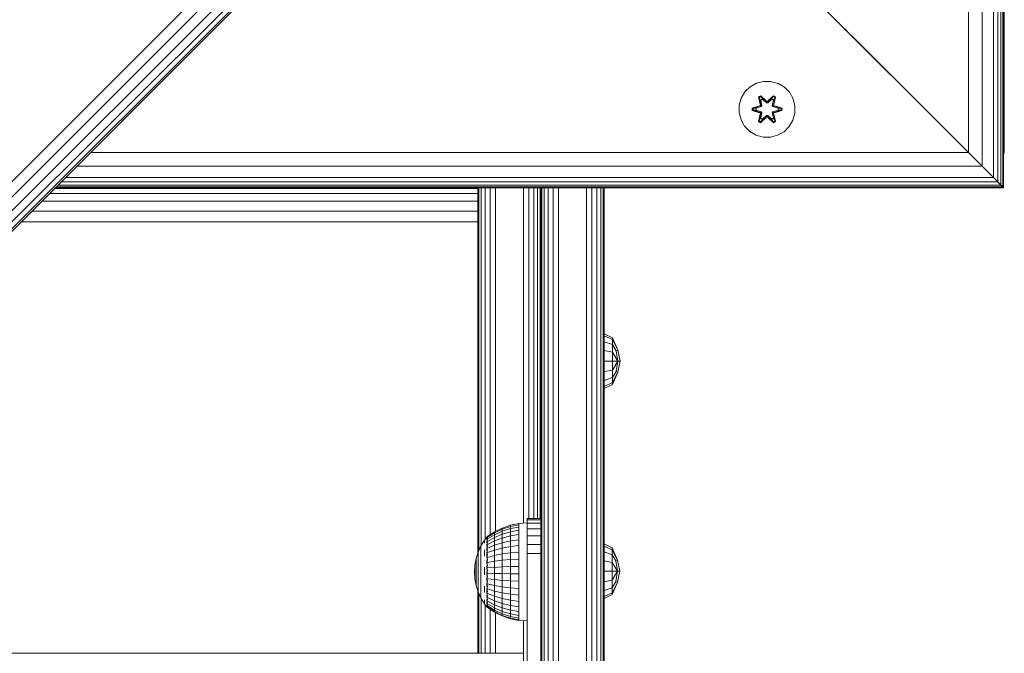
# Model space of a CAD drawing. Units: millimetres. Extents: x -97 to 578302, y -1972 to 596964.
# Drawn here: x 5375 to 5656, y 2138 to 2319 of the extents above; entities that cross this region are included whole.
import ezdxf

# ---------------------------------------------------------------- set-up
doc = ezdxf.new("R2010")
doc.units = ezdxf.units.MM
doc.layers.add('Контур', color=7, linetype='Continuous', lineweight=15)

msp = doc.modelspace()

# ---------------------------------------------------------------- linework, layer by layer
at = {"layer": 'Контур'}
for p, q in [((5760.911, 2660.777), (5265.936, 2165.803)), ((5763.096, 2658.592), (5268.122, 2163.618)), ((5765.068, 2656.621), (5270.093, 2161.646)), ((5766.632, 2655.057), (5271.657, 2160.082)), ((5767.636, 2654.053), (5272.661, 2159.078)), ((5767.982, 2653.706), (5273.008, 2158.732)), ((5655.071, 2271.643), (5655.071, 2540.795)), ((5655.64, 2271.074), (5655.64, 2541.364)), ((5655.833, 2270.882), (5655.833, 2541.557)), ((5652.904, 2273.811), (5652.904, 2538.628)), ((5654.147, 2272.567), (5654.147, 2539.871)), ((5649.659, 2277.055), (5649.659, 2535.383)), ((5645.833, 2280.882), (5645.833, 2531.557)), ((5575.833, 2350.882), (5645.833, 2280.882)), ((5645.833, 2280.882), (5575.833, 2350.882)), ((5655.987, 2281.124), (5655.987, 2351.124)), ((5655.987, 2323.624), (5655.987, 2318.728)), ((5655.987, 2318.728), (5655.987, 2313.519)), ((5608.333, 2318.382), (5608.333, 2318.382)), ((5608.67, 2318.045), (5608.919, 2317.796)), ((5608.919, 2317.796), (5609.379, 2317.336)), ((5609.964, 2316.75), (5609.964, 2316.75)), ((5610.45, 2316.265), (5610.833, 2315.882)), ((5610.833, 2315.882), (5611.214, 2315.5)), ((5610.833, 2315.882), (5611.215, 2315.499)), ((5611.701, 2315.014), (5611.701, 2315.014)), ((5612.285, 2314.429), (5612.746, 2313.969)), ((5612.287, 2314.427), (5612.746, 2313.968)), ((5645.833, 2280.882), (5612.746, 2313.969)), ((5645.833, 2280.882), (5612.746, 2313.968)), ((5613.333, 2313.382), (5613.333, 2313.382)), ((5655.987, 2308.624), (5655.987, 2313.519)), ((5655.987, 2313.519), (5655.987, 2308.624)), ((5614.663, 2312.052), (5614.663, 2312.052)), ((5614.99, 2311.725), (5614.891, 2311.824)), ((5651.64, 2275.075), (5614.99, 2311.725)), ((5615.075, 2311.639), (5615.452, 2311.263)), ((5647.642, 2279.072), (5615.452, 2311.263)), ((5615.531, 2311.183), (5615.531, 2311.184)), ((5615.736, 2310.978), (5615.731, 2310.984)), ((5651.685, 2275.03), (5615.736, 2310.978)), ((5615.833, 2310.882), (5615.833, 2310.882)), ((5647.969, 2278.746), (5615.833, 2310.882)), ((5655.987, 2308.624), (5655.987, 2308.624)), ((5655.987, 2304.633), (5655.987, 2308.624)), ((5655.987, 2308.624), (5655.987, 2304.633)), ((5655.987, 2304.633), (5655.987, 2304.633)), ((5655.987, 2302.028), (5655.987, 2304.633)), ((5655.987, 2304.633), (5655.987, 2302.028)), ((5655.987, 2302.028), (5655.987, 2302.028)), ((5655.987, 2301.124), (5655.987, 2302.028)), ((5655.987, 2301.124), (5655.987, 2302.028)), ((5583.471, 2299.689), (5581.976, 2298.22)), ((5585.294, 2300.721), (5583.471, 2299.689)), ((5587.322, 2301.245), (5585.294, 2300.721)), ((5589.418, 2301.227), (5587.322, 2301.245)), ((5591.437, 2300.667), (5589.418, 2301.227)), ((5593.242, 2299.604), (5591.437, 2300.667)), ((5594.71, 2298.109), (5593.242, 2299.604)), ((5580.913, 2296.415), (5580.353, 2294.396)), ((5581.976, 2298.22), (5580.913, 2296.415)), ((5585.878, 2296.799), (5586.471, 2297.14)), ((5585.878, 2296.799), (5586.357, 2294.657)), ((5585.978, 2296.679), (5585.878, 2296.799)), ((5585.978, 2296.679), (5586.52, 2296.991)), ((5585.978, 2296.679), (5586.357, 2294.657)), ((5585.978, 2296.679), (5586.507, 2294.523)), ((5585.978, 2296.679), (5586.03, 2296.603)), ((5586.03, 2296.603), (5586.558, 2296.908)), ((5586.468, 2295.852), (5586.03, 2296.603)), ((5586.507, 2294.523), (5586.03, 2296.603)), ((5586.471, 2297.14), (5588.087, 2295.652)), ((5586.52, 2296.991), (5586.471, 2297.14)), ((5588.12, 2295.454), (5586.52, 2296.991)), ((5586.52, 2296.991), (5588.087, 2295.652)), ((5586.52, 2296.991), (5586.558, 2296.908)), ((5586.989, 2296.153), (5586.558, 2296.908)), ((5588.12, 2295.454), (5586.558, 2296.908)), ((5590.084, 2296.99), (5588.481, 2295.454)), ((5588.481, 2295.454), (5590.044, 2296.907)), ((5588.522, 2295.651), (5590.138, 2297.137)), ((5590.084, 2296.99), (5588.522, 2295.651)), ((5589.613, 2296.153), (5590.044, 2296.907)), ((5590.084, 2296.99), (5590.044, 2296.907)), ((5590.044, 2296.907), (5590.572, 2296.603)), ((5590.084, 2296.99), (5590.138, 2297.137)), ((5590.084, 2296.99), (5590.625, 2296.677)), ((5590.094, 2294.523), (5590.625, 2296.677)), ((5590.094, 2294.523), (5590.572, 2296.603)), ((5590.133, 2295.852), (5590.572, 2296.603)), ((5590.138, 2297.137), (5590.729, 2296.794)), ((5590.729, 2296.794), (5590.249, 2294.651)), ((5590.625, 2296.677), (5590.249, 2294.651)), ((5590.625, 2296.677), (5590.572, 2296.603)), ((5590.625, 2296.677), (5590.729, 2296.794)), ((5595.742, 2296.286), (5594.71, 2298.109)), ((5596.267, 2294.257), (5595.742, 2296.286)), ((5580.353, 2294.396), (5580.335, 2292.301)), ((5584.041, 2292.941), (5584.042, 2293.625)), ((5584.042, 2293.625), (5586.139, 2294.28)), ((5584.196, 2293.593), (5584.042, 2293.625)), ((5584.195, 2292.968), (5584.196, 2293.593)), ((5584.196, 2293.593), (5586.139, 2294.28)), ((5586.327, 2294.211), (5584.196, 2293.593)), ((5584.196, 2293.593), (5584.285, 2293.584)), ((5586.327, 2294.211), (5584.285, 2293.584)), ((5585.116, 2293.575), (5584.285, 2293.584)), ((5584.285, 2292.975), (5584.285, 2293.584)), ((5586.63, 2294.036), (5585.116, 2293.575)), ((5585.14, 2293.575), (5585.116, 2293.575)), ((5586.638, 2294.031), (5585.14, 2293.575)), ((5585.14, 2292.983), (5585.14, 2293.575)), ((5586.327, 2294.211), (5586.507, 2294.523)), ((5586.327, 2294.211), (5586.355, 2294.195)), ((5586.63, 2294.036), (5586.355, 2294.195)), ((5586.468, 2295.852), (5586.989, 2296.153)), ((5586.468, 2295.852), (5586.811, 2294.347)), ((5586.48, 2295.832), (5586.468, 2295.852)), ((5586.48, 2295.832), (5587, 2296.132)), ((5586.48, 2295.832), (5586.819, 2294.343)), ((5586.507, 2294.523), (5586.535, 2294.507)), ((5586.811, 2294.347), (5586.535, 2294.507)), ((5586.63, 2294.036), (5586.811, 2294.347)), ((5586.63, 2294.036), (5586.638, 2294.031)), ((5586.819, 2294.343), (5586.638, 2294.031)), ((5586.819, 2294.343), (5586.811, 2294.347)), ((5588.12, 2295.104), (5586.989, 2296.153)), ((5587, 2296.132), (5586.989, 2296.153)), ((5588.12, 2295.095), (5587, 2296.132)), ((5588.12, 2295.454), (5588.481, 2295.454)), ((5588.12, 2295.454), (5588.12, 2295.422)), ((5588.12, 2295.104), (5588.12, 2295.422)), ((5588.12, 2295.104), (5588.481, 2295.104)), ((5588.12, 2295.104), (5588.12, 2295.095)), ((5588.481, 2295.095), (5588.12, 2295.095)), ((5589.613, 2296.153), (5588.481, 2295.104)), ((5589.601, 2296.132), (5588.481, 2295.095)), ((5588.481, 2295.454), (5588.481, 2295.422)), ((5588.481, 2295.104), (5588.481, 2295.422)), ((5588.481, 2295.095), (5588.481, 2295.104)), ((5589.601, 2296.132), (5589.613, 2296.153)), ((5589.601, 2296.132), (5590.121, 2295.832)), ((5589.613, 2296.153), (5590.133, 2295.852)), ((5589.782, 2294.343), (5590.121, 2295.832)), ((5589.791, 2294.347), (5589.782, 2294.343)), ((5589.963, 2294.031), (5589.782, 2294.343)), ((5589.791, 2294.347), (5590.133, 2295.852)), ((5589.791, 2294.347), (5590.066, 2294.507)), ((5589.791, 2294.347), (5589.971, 2294.036)), ((5589.963, 2294.031), (5589.971, 2294.036)), ((5591.461, 2293.575), (5589.963, 2294.031)), ((5589.971, 2294.036), (5590.247, 2294.195)), ((5591.485, 2293.575), (5589.971, 2294.036)), ((5590.094, 2294.523), (5590.066, 2294.507)), ((5590.094, 2294.523), (5590.274, 2294.211)), ((5590.121, 2295.832), (5590.133, 2295.852)), ((5590.274, 2294.211), (5590.247, 2294.195)), ((5592.406, 2293.59), (5590.274, 2294.211)), ((5590.274, 2294.211), (5592.317, 2293.583)), ((5590.465, 2294.273), (5592.56, 2293.617)), ((5592.406, 2293.59), (5590.465, 2294.273)), ((5591.461, 2293.575), (5591.485, 2293.575)), ((5591.461, 2293.575), (5591.461, 2292.983)), ((5591.485, 2293.575), (5592.317, 2293.583)), ((5592.317, 2293.583), (5592.316, 2292.975)), ((5592.406, 2293.59), (5592.317, 2293.583)), ((5592.406, 2293.59), (5592.56, 2293.617)), ((5592.406, 2293.59), (5592.406, 2292.965)), ((5592.56, 2293.617), (5592.559, 2292.933)), ((5596.248, 2292.162), (5596.267, 2294.257)), ((5580.335, 2292.301), (5580.859, 2290.273)), ((5584.195, 2292.968), (5584.041, 2292.941)), ((5586.136, 2292.285), (5584.041, 2292.941)), ((5584.195, 2292.968), (5584.285, 2292.975)), ((5584.195, 2292.968), (5586.136, 2292.285)), ((5584.195, 2292.968), (5586.327, 2292.348)), ((5585.116, 2292.983), (5584.285, 2292.975)), ((5586.327, 2292.348), (5584.285, 2292.975)), ((5585.116, 2292.983), (5586.63, 2292.523)), ((5585.14, 2292.983), (5585.116, 2292.983)), ((5585.14, 2292.983), (5586.638, 2292.527)), ((5585.872, 2289.764), (5586.353, 2291.908)), ((5586.507, 2292.036), (5585.976, 2289.881)), ((5585.976, 2289.881), (5586.353, 2291.908)), ((5586.507, 2292.036), (5586.03, 2289.956)), ((5586.468, 2290.706), (5586.03, 2289.956)), ((5586.327, 2292.348), (5586.355, 2292.364)), ((5586.507, 2292.036), (5586.327, 2292.348)), ((5586.63, 2292.523), (5586.355, 2292.364)), ((5588.079, 2290.907), (5586.463, 2289.421)), ((5586.811, 2292.211), (5586.468, 2290.706)), ((5586.48, 2290.726), (5586.468, 2290.706)), ((5586.989, 2290.406), (5586.468, 2290.706)), ((5586.48, 2290.726), (5586.819, 2292.216)), ((5586.48, 2290.726), (5587, 2290.426)), ((5586.507, 2292.036), (5586.535, 2292.052)), ((5586.518, 2289.568), (5588.12, 2291.104)), ((5586.518, 2289.568), (5588.079, 2290.907)), ((5586.811, 2292.211), (5586.535, 2292.052)), ((5588.12, 2291.104), (5586.557, 2289.651)), ((5586.638, 2292.527), (5586.63, 2292.523)), ((5586.811, 2292.211), (5586.63, 2292.523)), ((5586.638, 2292.527), (5586.819, 2292.216)), ((5586.811, 2292.211), (5586.819, 2292.216)), ((5586.989, 2290.406), (5588.12, 2291.454)), ((5588.12, 2291.464), (5587, 2290.426)), ((5588.481, 2291.464), (5588.12, 2291.464)), ((5588.12, 2291.464), (5588.12, 2291.454)), ((5588.481, 2291.454), (5588.12, 2291.454)), ((5588.12, 2291.454), (5588.12, 2291.136)), ((5588.12, 2291.104), (5588.12, 2291.136)), ((5588.481, 2291.104), (5588.12, 2291.104)), ((5588.481, 2291.464), (5588.481, 2291.454)), ((5588.481, 2291.464), (5589.601, 2290.426)), ((5588.481, 2291.454), (5588.481, 2291.136)), ((5588.481, 2291.454), (5589.613, 2290.406)), ((5588.481, 2291.104), (5588.481, 2291.136)), ((5588.481, 2291.104), (5590.081, 2289.567)), ((5588.481, 2291.104), (5590.043, 2289.651)), ((5590.13, 2289.418), (5588.514, 2290.906)), ((5590.081, 2289.567), (5588.514, 2290.906)), ((5589.601, 2290.426), (5590.121, 2290.726)), ((5590.133, 2290.706), (5589.613, 2290.406)), ((5589.782, 2292.216), (5589.963, 2292.527)), ((5589.782, 2292.216), (5589.791, 2292.211)), ((5589.782, 2292.216), (5590.121, 2290.726)), ((5589.971, 2292.523), (5589.791, 2292.211)), ((5589.791, 2292.211), (5590.066, 2292.052)), ((5590.133, 2290.706), (5589.791, 2292.211)), ((5589.963, 2292.527), (5591.461, 2292.983)), ((5589.971, 2292.523), (5589.963, 2292.527)), ((5589.971, 2292.523), (5591.485, 2292.983)), ((5589.971, 2292.523), (5590.247, 2292.364)), ((5590.094, 2292.036), (5590.066, 2292.052)), ((5590.274, 2292.348), (5590.094, 2292.036)), ((5590.623, 2289.88), (5590.094, 2292.036)), ((5590.094, 2292.036), (5590.571, 2289.955)), ((5590.133, 2290.706), (5590.121, 2290.726)), ((5590.133, 2290.706), (5590.571, 2289.955)), ((5590.244, 2291.902), (5590.723, 2289.759)), ((5590.623, 2289.88), (5590.244, 2291.902)), ((5590.274, 2292.348), (5590.247, 2292.364)), ((5590.274, 2292.348), (5592.316, 2292.975)), ((5590.274, 2292.348), (5592.406, 2292.965)), ((5592.406, 2292.965), (5590.463, 2292.278)), ((5592.559, 2292.933), (5590.463, 2292.278)), ((5591.461, 2292.983), (5591.485, 2292.983)), ((5591.485, 2292.983), (5592.316, 2292.975)), ((5592.406, 2292.965), (5592.316, 2292.975)), ((5592.406, 2292.965), (5592.559, 2292.933)), ((5595.688, 2290.143), (5596.248, 2292.162)), ((5580.859, 2290.273), (5581.891, 2288.449)), ((5581.891, 2288.449), (5583.359, 2286.955)), ((5585.976, 2289.881), (5585.872, 2289.764)), ((5586.463, 2289.421), (5585.872, 2289.764)), ((5585.976, 2289.881), (5586.03, 2289.956)), ((5586.518, 2289.568), (5585.976, 2289.881)), ((5586.557, 2289.651), (5586.03, 2289.956)), ((5586.518, 2289.568), (5586.463, 2289.421)), ((5586.518, 2289.568), (5586.557, 2289.651)), ((5586.989, 2290.406), (5586.557, 2289.651)), ((5586.989, 2290.406), (5587, 2290.426)), ((5589.601, 2290.426), (5589.613, 2290.406)), ((5589.613, 2290.406), (5590.043, 2289.651)), ((5590.571, 2289.955), (5590.043, 2289.651)), ((5590.081, 2289.567), (5590.043, 2289.651)), ((5590.623, 2289.88), (5590.081, 2289.567)), ((5590.081, 2289.567), (5590.13, 2289.418)), ((5590.723, 2289.759), (5590.13, 2289.418)), ((5590.623, 2289.88), (5590.571, 2289.955)), ((5590.623, 2289.88), (5590.723, 2289.759)), ((5593.131, 2286.87), (5594.625, 2288.338)), ((5594.625, 2288.338), (5595.688, 2290.143)), ((5583.359, 2286.955), (5585.165, 2285.891)), ((5587.184, 2285.331), (5585.165, 2285.891)), ((5587.184, 2285.331), (5589.279, 2285.313)), ((5589.279, 2285.313), (5591.307, 2285.838)), ((5591.307, 2285.838), (5593.131, 2286.87)), ((5645.833, 2280.882), (5395.158, 2280.882)), ((5645.833, 2280.882), (5649.659, 2277.055)), ((5645.833, 2280.882), (5652.904, 2273.811)), ((5649.659, 2277.055), (5645.833, 2280.882)), ((5652.904, 2273.811), (5645.833, 2280.882)), ((5655.987, 2281.124), (5655.833, 2280.148)), ((5655.987, 2281.124), (5655.833, 2280.146)), ((5656.046, 2281.575), (5655.987, 2281.575)), ((5655.987, 2281.575), (5655.987, 2281.575)), ((5655.987, 2281.575), (5655.987, 2281.575)), ((5655.987, 2281.575), (5655.987, 2281.124)), ((5655.987, 2281.124), (5655.987, 2281.124)), ((5649.659, 2277.055), (5391.331, 2277.055)), ((5649.659, 2277.055), (5652.904, 2273.811)), ((5652.904, 2273.811), (5649.659, 2277.055)), ((5652.904, 2273.811), (5388.087, 2273.811)), ((5651.863, 2274.852), (5652.904, 2273.811)), ((5652.904, 2273.811), (5652.318, 2274.396)), ((5652.773, 2273.942), (5652.773, 2273.942)), ((5652.773, 2273.941), (5652.773, 2273.941)), ((5652.904, 2273.811), (5654.147, 2272.567)), ((5654.464, 2272.25), (5652.904, 2273.811)), ((5652.904, 2273.811), (5654.147, 2272.567)), ((5654.147, 2272.567), (5652.904, 2273.811)), ((5655.64, 2271.074), (5385.35, 2271.074)), ((5655.071, 2271.643), (5385.919, 2271.643)), ((5654.147, 2272.567), (5386.843, 2272.567)), ((5653.161, 2273.554), (5655.071, 2271.643)), ((5654.147, 2272.567), (5655.071, 2271.643)), ((5654.147, 2272.567), (5655.071, 2271.643)), ((5655.071, 2271.643), (5654.147, 2272.567)), ((5655.071, 2271.643), (5654.585, 2272.129)), ((5655.071, 2271.643), (5655.64, 2271.074)), ((5655.833, 2270.882), (5655.071, 2271.643)), ((5655.64, 2271.074), (5655.071, 2271.643)), ((5655.833, 2270.882), (5655.071, 2271.643)), ((5655.833, 2270.882), (5655.241, 2271.473)), ((5655.833, 2270.882), (5655.327, 2271.387)), ((5655.833, 2270.882), (5655.328, 2271.387)), ((5655.833, 2270.882), (5655.356, 2271.358)), ((5655.833, 2270.882), (5655.597, 2271.118)), ((5655.833, 2270.882), (5655.64, 2271.074)), ((5655.833, 2270.882), (5655.64, 2271.074)), ((5383.489, 2269.214), (5505.757, 2269.214)), ((5384.91, 2270.634), (5505.757, 2270.634)), ((5385.158, 2270.882), (5655.833, 2270.882)), ((5505.757, 2166.651), (5505.757, 2270.882)), ((5505.757, 2166.651), (5505.757, 2270.882)), ((5506.002, 2167.241), (5506.002, 2270.882)), ((5506.712, 2168.751), (5506.712, 2270.882)), ((5507.818, 2170.509), (5507.818, 2270.882)), ((5509.212, 2171.746), (5509.212, 2270.882)), ((5510.757, 2172.72), (5510.757, 2270.882)), ((5518.757, 2270.882), (5518.757, 2175.051)), ((5520.302, 2270.882), (5520.302, 2176.41)), ((5521.696, 2270.882), (5521.696, 2176.41)), ((5522.802, 2270.882), (5522.802, 2176.41)), ((5523.513, 2270.882), (5523.512, 2176.41)), ((5523.755, 2021.123), (5523.755, 2270.882)), ((5523.755, 2176.41), (5523.755, 2270.882)), ((5524, 2270.882), (5524, 2021.123)), ((5524.71, 2270.882), (5524.71, 2021.123)), ((5525.816, 2270.882), (5525.816, 2021.123)), ((5527.21, 2270.882), (5527.21, 2021.123)), ((5528.755, 2021.123), (5528.755, 2270.882)), ((5536.755, 2021.123), (5536.755, 2270.882)), ((5538.3, 2021.123), (5538.3, 2270.882)), ((5539.694, 2021.123), (5539.694, 2270.882)), ((5540.8, 2021.123), (5540.8, 2270.882)), ((5541.51, 2021.123), (5541.51, 2270.882)), ((5541.755, 2270.882), (5541.755, 2021.123)), ((5541.755, 2168.659), (5541.755, 2270.882)), ((5541.755, 2270.882), (5541.755, 2167.287)), ((5655.833, 2270.882), (5655.833, 2270.882)), ((5381.277, 2267.001), (5505.757, 2267.001)), ((5378.489, 2264.214), (5505.757, 2264.214)), ((5375.399, 2261.123), (5505.757, 2261.123)), ((5523.755, 2250.503), (5523.755, 2216.123)), ((5541.755, 2249.225), (5541.755, 2212.001)), ((5541.82, 2229.172), (5541.82, 2228.577)), ((5541.82, 2229.172), (5544.144, 2228.013)), ((5541.82, 2228.577), (5544.144, 2227.506)), ((5541.82, 2228.577), (5541.82, 2226.882)), ((5541.82, 2226.882), (5544.144, 2226.063)), ((5541.82, 2226.882), (5541.82, 2224.346)), ((5541.82, 2224.346), (5541.82, 2226.882)), ((5545.706, 2224.5), (5544.144, 2228.013)), ((5544.144, 2227.506), (5544.144, 2228.013)), ((5544.144, 2227.506), (5544.144, 2226.063)), ((5544.144, 2227.506), (5545.706, 2224.5)), ((5544.144, 2226.063), (5544.144, 2223.903)), ((5544.144, 2226.063), (5545.259, 2224.316)), ((5541.82, 2224.346), (5544.144, 2223.903)), ((5541.82, 2224.346), (5541.82, 2221.355)), ((5541.82, 2224.346), (5541.82, 2224.346)), ((5541.82, 2221.355), (5541.82, 2224.346)), ((5544.144, 2223.903), (5544.144, 2221.355)), ((5544.144, 2223.903), (5545.706, 2221.355)), ((5545.706, 2224.5), (5545.259, 2224.316)), ((5545.706, 2221.355), (5545.259, 2224.316)), ((5546.334, 2221.355), (5545.706, 2224.5)), ((5541.82, 2221.355), (5541.82, 2218.363)), ((5541.82, 2221.355), (5544.144, 2221.355)), ((5541.82, 2221.355), (5541.82, 2221.355)), ((5541.82, 2218.363), (5541.82, 2221.355)), ((5544.144, 2221.355), (5545.706, 2221.355)), ((5544.144, 2221.355), (5544.144, 2218.807)), ((5544.144, 2218.807), (5545.706, 2221.355)), ((5545.259, 2218.394), (5545.706, 2221.355)), ((5546.334, 2221.355), (5545.706, 2221.355)), ((5545.706, 2218.21), (5546.334, 2221.355)), ((5541.82, 2218.363), (5544.144, 2218.807)), ((5541.82, 2218.363), (5541.82, 2215.827)), ((5541.82, 2218.363), (5541.82, 2218.363)), ((5541.82, 2215.827), (5541.82, 2218.363)), ((5544.144, 2218.807), (5544.144, 2216.647)), ((5545.259, 2218.394), (5544.144, 2216.647)), ((5545.706, 2218.21), (5544.144, 2215.204)), ((5544.144, 2214.697), (5545.706, 2218.21)), ((5545.706, 2218.21), (5545.259, 2218.394)), ((5523.755, 2216.123), (5523.755, 2215.634)), ((5523.755, 2215.634), (5523.755, 2214.214)), ((5541.82, 2215.827), (5544.144, 2216.647)), ((5541.82, 2215.827), (5541.82, 2214.133)), ((5541.82, 2214.133), (5544.144, 2215.204)), ((5544.144, 2215.204), (5544.144, 2216.647)), ((5544.144, 2214.697), (5544.144, 2215.204)), ((5523.755, 2214.214), (5523.755, 2213.684)), ((5541.755, 2209.214), (5541.755, 2212.001)), ((5541.82, 2213.538), (5544.144, 2214.697)), ((5541.82, 2213.538), (5541.82, 2214.133)), ((5541.755, 2206.123), (5541.755, 2209.214)), ((5523.755, 2206.123), (5523.755, 2206.579)), ((5523.755, 2206.123), (5523.755, 2205.757)), ((5523.755, 2186.123), (5523.755, 2204.503)), ((5523.755, 2201.063), (5523.755, 2186.123)), ((5523.755, 2186.123), (5523.755, 2176.41)), ((5519.849, 2176.41), (5519.849, 2176.069)), ((5519.849, 2176.41), (5523.755, 2176.41)), ((5519.849, 2176.069), (5523.755, 2176.069)), ((5519.849, 2175.07), (5519.849, 2176.069)), ((5523.755, 2178.033), (5523.755, 2176.613)), ((5510.467, 2172.578), (5508.509, 2171.28)), ((5512.69, 2173.667), (5510.467, 2172.578)), ((5510.467, 2172.31), (5512.69, 2173.373)), ((5512.69, 2172.793), (5510.467, 2171.78)), ((5510.467, 2172.578), (5510.467, 2172.31)), ((5515.036, 2174.458), (5512.69, 2173.667)), ((5512.69, 2173.373), (5515.036, 2174.146)), ((5512.69, 2173.667), (5512.69, 2173.373)), ((5515.036, 2173.529), (5512.69, 2172.793)), ((5512.69, 2173.373), (5512.69, 2172.793)), ((5512.69, 2171.939), (5512.69, 2172.793)), ((5512.69, 2171.939), (5515.036, 2172.621)), ((5517.466, 2174.938), (5515.036, 2174.458)), ((5515.036, 2174.146), (5517.466, 2174.615)), ((5515.036, 2174.458), (5515.036, 2174.146)), ((5515.036, 2174.146), (5515.036, 2173.529)), ((5517.466, 2173.975), (5515.036, 2173.529)), ((5515.036, 2172.621), (5515.036, 2173.529)), ((5515.036, 2172.621), (5517.466, 2173.035)), ((5515.036, 2171.445), (5515.036, 2172.621)), ((5519.774, 2175.14), (5517.466, 2174.938)), ((5517.466, 2174.938), (5517.466, 2174.615)), ((5517.466, 2174.615), (5517.466, 2173.975)), ((5517.466, 2173.035), (5517.466, 2173.975)), ((5517.466, 2171.816), (5517.466, 2173.035)), ((5519.774, 2175.14), (5519.774, 2174.975)), ((5519.774, 2175.14), (5519.774, 2165.14)), ((5519.774, 2174.487), (5519.774, 2174.975)), ((5519.774, 2174.975), (5519.774, 2164.977)), ((5519.774, 2173.686), (5519.774, 2174.487)), ((5519.774, 2174.487), (5519.774, 2173.686)), ((5519.774, 2172.59), (5519.774, 2173.686)), ((5519.774, 2173.686), (5519.774, 2172.59)), ((5519.774, 2173.686), (5519.774, 2164.505)), ((5519.774, 2172.59), (5519.774, 2171.227)), ((5519.774, 2171.227), (5519.774, 2172.59)), ((5519.774, 2172.59), (5519.774, 2164.977)), ((5519.849, 2175.07), (5523.755, 2175.07)), ((5519.849, 2173.481), (5519.849, 2175.07)), ((5519.849, 2173.481), (5523.755, 2173.481)), ((5519.849, 2171.41), (5519.849, 2173.481)), ((5507.597, 2170.211), (5506.597, 2168.561)), ((5508.274, 2171.121), (5507.597, 2170.211)), ((5507.597, 2170.074), (5507.597, 2169.801)), ((5507.597, 2169.397), (5507.597, 2169.801)), ((5508.274, 2171.14), (5508.31, 2171.159)), ((5508.274, 2171.14), (5508.274, 2171.07)), ((5508.274, 2170.979), (5508.296, 2171.017)), ((5508.274, 2170.997), (5508.274, 2170.979)), ((5508.274, 2170.787), (5508.274, 2170.979)), ((5508.274, 2170.979), (5508.341, 2170.976)), ((5508.274, 2170.502), (5508.302, 2170.6)), ((5508.274, 2170.502), (5508.274, 2170.593)), ((5508.274, 2170.502), (5508.351, 2170.505)), ((5508.274, 2170.248), (5508.274, 2170.502)), ((5508.274, 2169.724), (5508.274, 2169.92)), ((5508.274, 2169.724), (5508.351, 2169.782)), ((5508.437, 2171.34), (5508.298, 2171.152)), ((5508.437, 2171.34), (5508.599, 2171.34)), ((5508.437, 2171.34), (5508.437, 2171.22)), ((5508.437, 2171.22), (5508.6, 2171.22)), ((5508.437, 2171.22), (5508.437, 2170.864)), ((5508.437, 2170.864), (5508.6, 2170.864)), ((5508.437, 2170.864), (5508.437, 2170.28)), ((5508.437, 2170.28), (5508.599, 2170.28)), ((5508.437, 2170.28), (5508.437, 2169.482)), ((5508.509, 2170.572), (5510.467, 2171.78)), ((5508.509, 2169.881), (5510.467, 2171.001)), ((5508.509, 2168.986), (5510.467, 2169.99)), ((5508.51, 2171.042), (5510.467, 2172.31)), ((5510.467, 2172.31), (5510.467, 2171.78)), ((5510.467, 2171.001), (5512.69, 2171.939)), ((5510.467, 2171.001), (5510.467, 2171.78)), ((5510.467, 2169.99), (5510.467, 2171.001)), ((5510.467, 2169.99), (5512.69, 2170.833)), ((5510.467, 2168.772), (5510.467, 2169.99)), ((5512.69, 2170.833), (5512.69, 2171.939)), ((5512.69, 2170.833), (5515.036, 2171.445)), ((5512.69, 2169.499), (5512.69, 2170.833)), ((5512.69, 2169.499), (5515.036, 2170.027)), ((5515.036, 2171.445), (5517.466, 2171.816)), ((5515.036, 2170.027), (5515.036, 2171.445)), ((5515.036, 2170.027), (5517.466, 2170.347)), ((5515.036, 2168.4), (5515.036, 2170.027)), ((5517.466, 2170.347), (5517.466, 2171.816)), ((5517.466, 2168.662), (5517.466, 2170.347)), ((5519.774, 2171.227), (5519.774, 2169.627)), ((5519.774, 2169.627), (5519.774, 2171.227)), ((5519.774, 2171.227), (5519.774, 2164.977)), ((5519.849, 2171.41), (5523.755, 2171.41)), ((5519.849, 2168.998), (5519.849, 2171.41)), ((5506.597, 2168.561), (5505.804, 2166.802)), ((5506.597, 2168.561), (5506.597, 2168.449)), ((5506.597, 2168.449), (5506.597, 2168.225)), ((5506.597, 2168.225), (5506.597, 2167.894)), ((5506.597, 2167.461), (5506.597, 2167.894)), ((5506.597, 2167.461), (5506.597, 2166.933)), ((5507.597, 2167.467), (5507.597, 2166.617)), ((5508.274, 2169.471), (5508.274, 2169.724)), ((5508.274, 2169.724), (5508.302, 2169.555)), ((5508.274, 2168.67), (5508.274, 2169.01)), ((5508.274, 2168.67), (5508.348, 2168.817)), ((5508.274, 2168.454), (5508.274, 2168.67)), ((5508.274, 2168.67), (5508.3, 2168.512)), ((5508.274, 2167.374), (5508.274, 2167.908)), ((5508.274, 2167.374), (5508.338, 2167.61)), ((5508.274, 2167.202), (5508.274, 2167.374)), ((5508.274, 2167.374), (5508.296, 2167.251)), ((5508.437, 2169.482), (5508.599, 2169.482)), ((5508.437, 2169.482), (5508.437, 2168.489)), ((5508.437, 2168.489), (5508.6, 2168.489)), ((5508.437, 2168.489), (5508.437, 2167.323)), ((5508.437, 2167.323), (5508.6, 2167.323)), ((5508.437, 2167.323), (5508.437, 2166.012)), ((5508.509, 2167.906), (5510.467, 2168.772)), ((5508.51, 2166.668), (5510.467, 2167.375)), ((5510.467, 2168.772), (5512.69, 2169.499)), ((5510.467, 2167.375), (5510.467, 2168.772)), ((5510.467, 2167.375), (5512.69, 2167.969)), ((5510.467, 2165.832), (5510.467, 2167.375)), ((5512.69, 2167.969), (5512.69, 2169.499)), ((5512.69, 2167.969), (5515.036, 2168.4)), ((5512.69, 2166.279), (5512.69, 2167.969)), ((5515.036, 2168.4), (5517.466, 2168.662)), ((5515.036, 2166.604), (5515.036, 2168.4)), ((5517.466, 2166.801), (5517.466, 2168.662)), ((5519.774, 2169.627), (5519.774, 2167.828)), ((5519.774, 2167.828), (5519.774, 2169.627)), ((5519.774, 2169.627), (5519.774, 2163.759)), ((5519.774, 2167.828), (5519.774, 2165.872)), ((5519.774, 2165.872), (5519.774, 2167.828)), ((5519.849, 2168.998), (5523.755, 2168.998)), ((5519.849, 2166.41), (5519.849, 2168.998)), ((5541.755, 2169.132), (5544.05, 2167.986)), ((5541.755, 2168.537), (5544.05, 2167.48)), ((5545.613, 2164.474), (5544.05, 2167.986)), ((5544.05, 2167.48), (5544.05, 2167.986)), ((5544.05, 2167.48), (5544.05, 2166.036)), ((5544.05, 2167.48), (5545.613, 2164.474)), ((5505.229, 2164.961), (5504.881, 2163.065)), ((5505.804, 2166.802), (5505.229, 2164.961)), ((5505.229, 2164.961), (5505.229, 2164.903)), ((5505.229, 2164.903), (5505.229, 2164.788)), ((5505.229, 2164.788), (5505.229, 2164.618)), ((5505.229, 2164.395), (5505.229, 2164.618)), ((5505.229, 2164.395), (5505.229, 2164.123)), ((5505.804, 2166.802), (5505.804, 2166.717)), ((5505.804, 2166.717), (5505.804, 2166.546)), ((5505.804, 2166.546), (5505.804, 2166.294)), ((5505.804, 2165.964), (5505.804, 2166.294)), ((5505.804, 2165.964), (5505.804, 2165.56)), ((5505.804, 2165.56), (5505.804, 2165.089)), ((5505.804, 2165.089), (5505.804, 2164.559)), ((5505.804, 2164.559), (5505.804, 2163.976)), ((5506.597, 2166.933), (5506.597, 2166.316)), ((5506.597, 2166.316), (5506.597, 2165.621)), ((5506.597, 2165.621), (5506.597, 2164.857)), ((5506.597, 2164.038), (5506.597, 2164.857)), ((5507.597, 2165.684), (5507.597, 2166.617)), ((5508.274, 2165.878), (5508.274, 2166.718)), ((5508.274, 2165.878), (5508.306, 2166.062)), ((5508.274, 2165.166), (5508.274, 2165.878)), ((5508.274, 2165.878), (5508.317, 2165.678)), ((5508.274, 2164.23), (5508.274, 2164.45)), ((5508.274, 2164.23), (5508.296, 2164.401)), ((5508.274, 2163.589), (5508.274, 2164.23)), ((5508.274, 2164.23), (5508.341, 2164.019)), ((5508.437, 2166.012), (5508.6, 2166.012)), ((5508.437, 2166.012), (5508.437, 2164.587)), ((5508.437, 2164.587), (5508.6, 2164.587)), ((5508.437, 2164.587), (5508.437, 2163.081)), ((5508.509, 2163.834), (5510.467, 2164.179)), ((5508.51, 2165.3), (5510.467, 2165.832)), ((5510.467, 2165.832), (5512.69, 2166.279)), ((5510.467, 2164.179), (5510.467, 2165.832)), ((5510.467, 2164.179), (5512.69, 2164.469)), ((5510.467, 2164.179), (5510.467, 2162.455)), ((5512.69, 2166.279), (5515.036, 2166.604)), ((5512.69, 2164.469), (5512.69, 2166.279)), ((5512.69, 2164.469), (5515.036, 2164.679)), ((5512.69, 2164.469), (5512.69, 2162.58)), ((5515.036, 2166.604), (5517.466, 2166.801)), ((5515.036, 2164.679), (5515.036, 2166.604)), ((5515.036, 2164.679), (5517.466, 2164.807)), ((5515.036, 2164.679), (5515.036, 2162.672)), ((5517.466, 2164.807), (5517.466, 2166.801)), ((5517.466, 2164.807), (5517.466, 2162.727)), ((5519.774, 2163.805), (5519.774, 2165.872)), ((5519.774, 2165.872), (5519.774, 2163.805)), ((5519.774, 2164.977), (5519.774, 2165.129)), ((5519.774, 2164.977), (5519.774, 2164.977)), ((5519.774, 2164.505), (5519.774, 2164.977)), ((5519.774, 2164.505), (5519.774, 2164.505)), ((5519.774, 2163.759), (5519.774, 2164.505)), ((5519.849, 2166.41), (5523.755, 2166.41)), ((5519.849, 2076.41), (5519.849, 2166.41)), ((5519.849, 2166.41), (5519.849, 2081.41)), ((5541.755, 2166.846), (5544.05, 2166.036)), ((5541.755, 2164.314), (5544.05, 2163.876)), ((5544.05, 2166.036), (5544.05, 2163.876)), ((5544.05, 2166.036), (5545.166, 2164.289)), ((5545.613, 2164.474), (5545.166, 2164.289)), ((5545.613, 2161.329), (5545.166, 2164.289)), ((5546.24, 2161.329), (5545.613, 2164.474)), ((5504.764, 2161.14), (5504.881, 2163.065)), ((5504.881, 2163.065), (5504.881, 2163.035)), ((5504.881, 2163.035), (5504.881, 2162.977)), ((5504.881, 2162.977), (5504.881, 2162.892)), ((5504.881, 2162.779), (5504.881, 2162.892)), ((5504.881, 2162.779), (5504.881, 2162.642)), ((5504.881, 2162.642), (5504.881, 2162.482)), ((5504.881, 2162.482), (5504.881, 2162.302)), ((5504.881, 2162.302), (5504.881, 2162.104)), ((5504.881, 2161.891), (5504.881, 2162.104)), ((5504.881, 2161.891), (5504.881, 2161.667)), ((5504.881, 2161.667), (5504.881, 2161.435)), ((5504.881, 2161.435), (5504.881, 2161.199)), ((5505.229, 2164.123), (5505.229, 2163.805)), ((5505.229, 2163.805), (5505.229, 2163.447)), ((5505.229, 2163.447), (5505.229, 2163.054)), ((5505.229, 2162.632), (5505.229, 2163.054)), ((5505.229, 2162.632), (5505.229, 2162.187)), ((5505.229, 2162.187), (5505.229, 2161.727)), ((5505.229, 2161.727), (5505.229, 2161.257)), ((5505.804, 2163.351), (5505.804, 2163.976)), ((5505.804, 2163.351), (5505.804, 2162.692)), ((5505.804, 2162.692), (5505.804, 2162.01)), ((5505.804, 2162.01), (5505.804, 2161.314)), ((5506.597, 2164.038), (5506.597, 2163.174)), ((5506.597, 2163.174), (5506.597, 2162.28)), ((5506.597, 2162.28), (5506.597, 2161.369)), ((5506.597, 2161.369), (5506.597, 2160.454)), ((5507.597, 2162.534), (5507.597, 2161.42)), ((5507.597, 2160.301), (5507.597, 2161.42)), ((5508.274, 2162.482), (5508.274, 2162.827)), ((5508.274, 2162.482), (5508.302, 2162.762)), ((5508.274, 2161.929), (5508.274, 2162.482)), ((5508.274, 2162.482), (5508.351, 2162.374)), ((5508.437, 2163.081), (5508.6, 2163.081)), ((5508.437, 2163.081), (5508.437, 2161.53)), ((5508.437, 2161.53), (5508.6, 2161.53)), ((5508.437, 2161.53), (5508.437, 2159.97)), ((5508.51, 2162.306), (5510.467, 2162.455)), ((5512.69, 2162.58), (5510.467, 2162.455)), ((5510.467, 2160.7), (5510.467, 2162.455)), ((5515.036, 2162.672), (5512.69, 2162.58)), ((5512.69, 2160.658), (5512.69, 2162.58)), ((5517.466, 2162.727), (5515.036, 2162.672)), ((5515.036, 2160.628), (5515.036, 2162.672)), ((5517.466, 2160.61), (5517.466, 2162.727)), ((5519.774, 2161.676), (5519.774, 2163.805)), ((5519.774, 2163.805), (5519.774, 2161.676)), ((5519.774, 2163.759), (5519.774, 2163.759)), ((5519.774, 2162.801), (5519.774, 2163.759)), ((5519.774, 2163.759), (5519.774, 2162.801)), ((5519.774, 2162.801), (5519.774, 2162.801)), ((5519.774, 2161.709), (5519.774, 2162.801)), ((5519.774, 2162.801), (5519.774, 2161.709)), ((5519.774, 2161.709), (5519.774, 2161.709)), ((5519.774, 2160.57), (5519.774, 2161.709)), ((5519.774, 2161.709), (5519.774, 2160.57)), ((5519.774, 2159.534), (5519.774, 2161.676)), ((5519.774, 2161.676), (5519.774, 2159.534)), ((5544.05, 2163.876), (5544.05, 2161.329)), ((5544.05, 2163.876), (5545.613, 2161.329)), ((5504.764, 2161.14), (5504.881, 2159.211)), ((5504.881, 2161.199), (5504.881, 2160.962)), ((5504.881, 2160.727), (5504.881, 2160.962)), ((5504.881, 2160.727), (5504.881, 2160.499)), ((5504.881, 2160.499), (5504.881, 2160.28)), ((5504.881, 2160.28), (5504.881, 2160.074)), ((5504.881, 2160.074), (5504.881, 2159.885)), ((5504.881, 2159.714), (5504.881, 2159.885)), ((5504.881, 2159.714), (5504.881, 2159.566)), ((5504.881, 2159.566), (5504.881, 2159.441)), ((5504.881, 2159.441), (5504.881, 2159.341)), ((5504.881, 2159.341), (5504.881, 2159.269)), ((5504.881, 2159.225), (5504.881, 2159.269)), ((5504.881, 2159.211), (5504.881, 2159.225)), ((5505.229, 2157.31), (5504.881, 2159.211)), ((5505.229, 2161.257), (5505.229, 2160.786)), ((5505.229, 2160.32), (5505.229, 2160.786)), ((5505.229, 2160.32), (5505.229, 2159.867)), ((5505.229, 2159.867), (5505.229, 2159.433)), ((5505.229, 2159.433), (5505.229, 2159.025)), ((5505.229, 2159.025), (5505.229, 2158.648)), ((5505.229, 2158.31), (5505.229, 2158.648)), ((5505.804, 2161.314), (5505.804, 2160.616)), ((5505.804, 2159.926), (5505.804, 2160.616)), ((5505.804, 2159.926), (5505.804, 2159.254)), ((5505.804, 2159.254), (5505.804, 2158.61)), ((5505.804, 2158.61), (5505.804, 2158.006)), ((5506.597, 2159.549), (5506.597, 2160.454)), ((5506.597, 2159.549), (5506.597, 2158.668)), ((5506.597, 2158.668), (5506.597, 2157.825)), ((5508.274, 2160.691), (5508.274, 2161.191)), ((5508.274, 2160.691), (5508.353, 2160.728)), ((5508.274, 2160.262), (5508.274, 2160.691)), ((5508.274, 2160.691), (5508.303, 2160.363)), ((5508.274, 2158.914), (5508.274, 2159.514)), ((5508.274, 2158.914), (5508.347, 2159.082)), ((5508.274, 2158.647), (5508.274, 2158.914)), ((5508.274, 2158.914), (5508.299, 2158.687)), ((5508.437, 2159.97), (5508.6, 2159.97)), ((5508.437, 2159.97), (5508.437, 2158.437)), ((5508.509, 2160.75), (5510.467, 2160.7)), ((5508.509, 2159.203), (5510.467, 2158.955)), ((5510.467, 2160.7), (5512.69, 2160.658)), ((5510.467, 2158.955), (5510.467, 2160.7)), ((5510.467, 2158.955), (5512.69, 2158.747)), ((5510.467, 2157.262), (5510.467, 2158.955)), ((5512.69, 2160.658), (5515.036, 2160.628)), ((5512.69, 2158.747), (5512.69, 2160.658)), ((5512.69, 2158.747), (5515.036, 2158.596)), ((5512.69, 2156.893), (5512.69, 2158.747)), ((5515.036, 2160.628), (5517.466, 2160.61)), ((5515.036, 2158.596), (5515.036, 2160.628)), ((5515.036, 2158.596), (5517.466, 2158.505)), ((5515.036, 2156.624), (5515.036, 2158.596)), ((5517.466, 2158.505), (5517.466, 2160.61)), ((5519.774, 2160.57), (5519.774, 2160.57)), ((5519.774, 2159.478), (5519.774, 2160.57)), ((5519.774, 2160.57), (5519.774, 2159.478)), ((5519.774, 2157.43), (5519.774, 2159.534)), ((5519.774, 2159.534), (5519.774, 2157.43)), ((5519.774, 2159.478), (5519.774, 2159.478)), ((5519.774, 2158.52), (5519.774, 2159.478)), ((5519.774, 2159.478), (5519.774, 2158.52)), ((5541.755, 2161.329), (5544.05, 2161.329)), ((5541.755, 2158.343), (5544.05, 2158.781)), ((5544.05, 2161.329), (5545.613, 2161.329)), ((5544.05, 2161.329), (5544.05, 2158.781)), ((5544.05, 2158.781), (5545.613, 2161.329)), ((5544.05, 2158.781), (5544.05, 2156.621)), ((5545.166, 2158.368), (5545.613, 2161.329)), ((5546.24, 2161.329), (5545.613, 2161.329)), ((5545.613, 2158.183), (5546.24, 2161.329)), ((5505.229, 2158.31), (5505.229, 2158.014)), ((5505.229, 2158.014), (5505.229, 2157.766)), ((5505.229, 2157.766), (5505.229, 2157.569)), ((5505.229, 2157.569), (5505.229, 2157.426)), ((5505.229, 2157.34), (5505.229, 2157.426)), ((5505.229, 2157.31), (5505.229, 2157.34)), ((5505.804, 2155.466), (5505.229, 2157.31)), ((5505.804, 2158.006), (5505.804, 2157.448)), ((5505.804, 2156.947), (5505.804, 2157.448)), ((5505.804, 2156.947), (5505.804, 2156.509)), ((5505.804, 2156.509), (5505.804, 2156.141)), ((5505.804, 2156.141), (5505.804, 2155.849)), ((5505.804, 2155.849), (5505.804, 2155.637)), ((5506.597, 2157.825), (5506.597, 2157.032)), ((5506.597, 2157.032), (5506.597, 2156.302)), ((5506.597, 2155.645), (5506.597, 2156.302)), ((5507.597, 2157.088), (5507.597, 2156.119)), ((5507.597, 2155.226), (5507.597, 2156.119)), ((5508.274, 2157.209), (5508.274, 2157.888)), ((5508.274, 2157.209), (5508.332, 2157.437)), ((5508.274, 2157.018), (5508.274, 2157.209)), ((5508.274, 2157.209), (5508.296, 2157.061)), ((5508.274, 2155.631), (5508.274, 2156.439)), ((5508.274, 2155.631), (5508.3, 2155.765)), ((5508.437, 2158.437), (5508.6, 2158.437)), ((5508.437, 2158.437), (5508.437, 2156.967)), ((5508.437, 2156.967), (5508.6, 2156.967)), ((5508.437, 2156.967), (5508.437, 2155.595)), ((5508.51, 2157.702), (5510.467, 2157.262)), ((5508.51, 2156.281), (5510.467, 2155.659)), ((5510.467, 2157.262), (5512.69, 2156.893)), ((5510.467, 2155.659), (5510.467, 2157.262)), ((5512.69, 2156.893), (5515.036, 2156.624)), ((5512.69, 2155.137), (5512.69, 2156.893)), ((5515.036, 2156.624), (5517.466, 2156.462)), ((5515.036, 2154.758), (5515.036, 2156.624)), ((5517.466, 2156.462), (5517.466, 2158.505)), ((5517.466, 2154.528), (5517.466, 2156.462)), ((5519.774, 2158.52), (5519.774, 2158.52)), ((5519.774, 2157.775), (5519.774, 2158.52)), ((5519.774, 2158.52), (5519.774, 2157.775)), ((5519.774, 2150.339), (5519.774, 2158.52)), ((5519.774, 2157.775), (5519.774, 2157.775)), ((5519.774, 2157.302), (5519.774, 2157.775)), ((5519.774, 2157.775), (5519.774, 2157.302)), ((5519.774, 2149.106), (5519.774, 2157.775)), ((5519.774, 2155.413), (5519.774, 2157.43)), ((5519.774, 2157.43), (5519.774, 2155.413)), ((5519.774, 2157.302), (5519.774, 2157.302)), ((5519.774, 2157.14), (5519.774, 2157.302)), ((5519.774, 2157.14), (5519.774, 2157.302)), ((5519.774, 2147.508), (5519.774, 2157.14)), ((5519.774, 2147.508), (5519.774, 2157.14)), ((5519.774, 2150.339), (5519.774, 2157.14)), ((5541.755, 2155.811), (5544.05, 2156.621)), ((5545.166, 2158.368), (5544.05, 2156.621)), ((5545.613, 2158.183), (5544.05, 2155.177)), ((5544.05, 2154.671), (5545.613, 2158.183)), ((5544.05, 2155.177), (5544.05, 2156.621)), ((5545.613, 2158.183), (5545.166, 2158.368)), ((5505.757, 2137.905), (5505.757, 2155.617)), ((5505.757, 2137.905), (5505.757, 2155.617)), ((5505.804, 2155.509), (5505.804, 2155.637)), ((5505.804, 2155.466), (5505.804, 2155.509)), ((5506.597, 2153.704), (5505.804, 2155.466)), ((5506.002, 2137.905), (5506.002, 2155.027)), ((5506.597, 2155.645), (5506.597, 2155.071)), ((5506.597, 2155.071), (5506.597, 2154.589)), ((5506.597, 2154.589), (5506.597, 2154.206)), ((5506.597, 2154.206), (5506.597, 2153.929)), ((5506.597, 2153.76), (5506.597, 2153.929)), ((5506.597, 2153.704), (5506.597, 2153.76)), ((5507.597, 2152.05), (5506.597, 2153.704)), ((5506.712, 2137.905), (5506.712, 2153.514)), ((5507.597, 2153.132), (5507.597, 2152.664)), ((5508.274, 2154.948), (5508.274, 2155.631)), ((5508.274, 2155.631), (5508.328, 2155.376)), ((5508.274, 2154.229), (5508.274, 2154.435)), ((5508.274, 2154.229), (5508.298, 2154.369)), ((5508.274, 2153.802), (5508.274, 2154.229)), ((5508.274, 2154.229), (5508.343, 2154.034)), ((5508.274, 2153.049), (5508.274, 2153.288)), ((5508.274, 2153.049), (5508.301, 2153.218)), ((5508.274, 2152.787), (5508.274, 2153.049)), ((5508.274, 2153.049), (5508.35, 2152.95)), ((5508.437, 2155.595), (5508.6, 2155.595)), ((5508.437, 2155.595), (5508.437, 2154.353)), ((5508.437, 2154.353), (5508.6, 2154.353)), ((5508.437, 2154.353), (5508.437, 2153.27)), ((5508.437, 2153.27), (5508.6, 2153.27)), ((5508.437, 2153.27), (5508.437, 2152.372)), ((5508.509, 2154.974), (5510.467, 2154.185)), ((5508.51, 2153.812), (5510.467, 2152.874)), ((5510.467, 2155.659), (5512.69, 2155.137)), ((5510.467, 2154.185), (5510.467, 2155.659)), ((5510.467, 2154.185), (5512.69, 2153.523)), ((5510.467, 2152.874), (5510.467, 2154.185)), ((5512.69, 2155.137), (5515.036, 2154.758)), ((5512.69, 2153.523), (5512.69, 2155.137)), ((5512.69, 2153.523), (5515.036, 2153.042)), ((5512.69, 2152.087), (5512.69, 2153.523)), ((5515.036, 2154.758), (5517.466, 2154.528)), ((5515.036, 2153.042), (5515.036, 2154.758)), ((5515.036, 2153.042), (5517.466, 2152.75)), ((5515.036, 2151.515), (5515.036, 2153.042)), ((5517.466, 2152.75), (5517.466, 2154.528)), ((5519.774, 2153.53), (5519.774, 2155.413)), ((5519.774, 2155.413), (5519.774, 2153.53)), ((5519.774, 2151.825), (5519.774, 2153.53)), ((5541.755, 2154.12), (5544.05, 2155.177)), ((5541.755, 2021.123), (5541.755, 2155.099)), ((5541.755, 2153.525), (5544.05, 2154.671)), ((5544.05, 2154.671), (5544.05, 2155.177)), ((5507.597, 2152.325), (5507.597, 2152.664)), ((5508.437, 2150.969), (5507.597, 2152.05)), ((5507.818, 2137.905), (5507.818, 2151.766)), ((5508.274, 2152.13), (5508.274, 2152.389)), ((5508.274, 2151.991), (5508.274, 2152.13)), ((5508.274, 2152.13), (5508.351, 2152.105)), ((5508.274, 2152.13), (5508.302, 2151.997)), ((5508.274, 2151.5), (5508.274, 2151.739)), ((5508.274, 2151.5), (5508.348, 2151.506)), ((5508.274, 2151.45), (5508.274, 2151.5)), ((5508.274, 2151.5), (5508.3, 2151.433)), ((5508.274, 2151.18), (5508.274, 2151.316)), ((5508.274, 2151.18), (5508.329, 2151.171)), ((5508.274, 2151.18), (5508.297, 2151.156)), ((5508.437, 2152.372), (5508.437, 2151.679)), ((5508.437, 2152.372), (5508.6, 2152.372)), ((5508.437, 2151.679), (5508.437, 2151.208)), ((5508.437, 2151.679), (5508.599, 2151.679)), ((5508.437, 2151.208), (5508.6, 2151.208)), ((5508.437, 2151.208), (5508.437, 2150.969)), ((5508.437, 2150.969), (5508.6, 2150.969)), ((5508.509, 2152.821), (5510.467, 2151.756)), ((5508.509, 2152.025), (5510.467, 2150.859)), ((5508.509, 2151.443), (5510.467, 2150.202)), ((5508.51, 2151.089), (5510.467, 2149.802)), ((5508.51, 2150.969), (5510.467, 2149.667)), ((5509.212, 2137.905), (5509.212, 2150.502)), ((5510.467, 2152.874), (5512.69, 2152.087)), ((5510.467, 2152.874), (5510.467, 2151.756)), ((5512.69, 2150.863), (5510.467, 2151.756)), ((5510.467, 2150.859), (5510.467, 2151.756)), ((5510.467, 2150.859), (5512.69, 2149.88)), ((5510.467, 2150.202), (5510.467, 2150.859)), ((5510.467, 2150.202), (5512.69, 2149.161)), ((5510.467, 2149.802), (5510.467, 2150.202)), ((5512.69, 2152.087), (5515.036, 2151.515)), ((5512.69, 2152.087), (5512.69, 2150.863)), ((5515.036, 2150.214), (5512.69, 2150.863)), ((5512.69, 2149.88), (5512.69, 2150.863)), ((5515.036, 2151.515), (5517.466, 2151.168)), ((5515.036, 2151.515), (5515.036, 2150.214)), ((5517.466, 2149.82), (5515.036, 2150.214)), ((5515.036, 2149.169), (5515.036, 2150.214)), ((5517.466, 2151.168), (5517.466, 2152.75)), ((5517.466, 2151.168), (5517.466, 2149.82)), ((5519.774, 2150.339), (5519.774, 2151.825)), ((5519.774, 2149.106), (5519.774, 2150.339)), ((5519.774, 2150.339), (5519.774, 2149.336)), ((5510.467, 2149.802), (5512.69, 2148.723)), ((5510.467, 2149.667), (5510.467, 2149.802)), ((5510.467, 2149.667), (5512.69, 2148.575)), ((5510.757, 2137.905), (5510.757, 2149.525)), ((5512.69, 2149.88), (5515.036, 2149.169)), ((5512.69, 2149.161), (5512.69, 2149.88)), ((5512.69, 2149.161), (5515.036, 2148.404)), ((5512.69, 2148.723), (5512.69, 2149.161)), ((5512.69, 2148.723), (5515.036, 2147.938)), ((5512.69, 2148.575), (5512.69, 2148.723)), ((5512.69, 2148.575), (5515.036, 2147.782)), ((5515.036, 2149.169), (5517.466, 2148.737)), ((5515.036, 2148.404), (5515.036, 2149.169)), ((5515.036, 2148.404), (5517.466, 2147.945)), ((5515.036, 2147.938), (5515.036, 2148.404)), ((5515.036, 2147.938), (5517.466, 2147.463)), ((5515.036, 2147.782), (5515.036, 2147.938)), ((5515.036, 2147.782), (5517.466, 2147.3)), ((5517.466, 2148.737), (5517.466, 2149.82)), ((5517.466, 2147.945), (5517.466, 2148.737)), ((5517.466, 2147.463), (5517.466, 2147.945)), ((5517.466, 2147.3), (5517.466, 2147.463)), ((5519.774, 2147.181), (5517.466, 2147.3)), ((5519.774, 2148.154), (5519.774, 2149.106)), ((5519.774, 2147.508), (5519.774, 2148.154)), ((5519.774, 2147.181), (5519.774, 2147.508)), ((5519.774, 2147.508), (5519.774, 2147.181)), ((5518.757, 2147.233), (5518.757, 2097.593)), ((5518.677, 2137.905), (4892.225, 2137.906))]:
    msp.add_line(p, q, dxfattribs=at)

doc.saveas('drawing.dxf')
